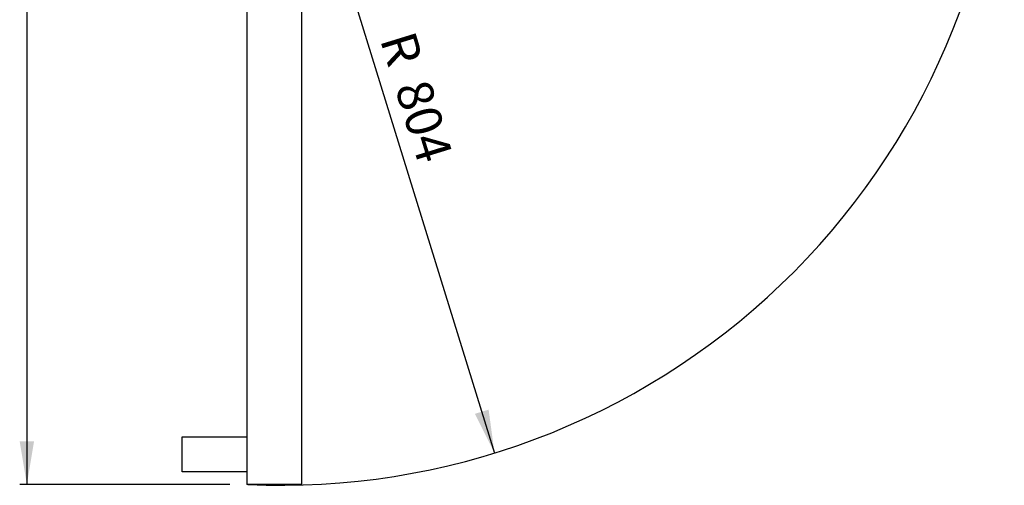
# Model space of a CAD drawing. Units: millimetres. Extents: x -2551 to 6134, y 549 to 3672.
# Drawn here: x -2505 to -1411, y 608 to 1126 of the extents above; entities that cross this region are included whole.
import ezdxf
from ezdxf.enums import TextEntityAlignment as Align
from ezdxf.lldxf.tags import DXFTag

# ---------------------------------------------------------------- set-up
doc = ezdxf.new("R2010")
doc.units = ezdxf.units.MM
doc.layers.add('DV1_Predefinito', color=7, linetype='Continuous')
doc.styles.add('SEACAD_arial_ttfB', font='txt')
tags = doc.linetypes.add('HIDDEN2', pattern=[19.05, 12.7, -6.35]).pattern_tags.tags
tags[6:7] = [DXFTag(74, 4), DXFTag(75, 0), DXFTag(340, '0'), DXFTag(46, 0.0), DXFTag(50, 0.0), DXFTag(44, 0.0), DXFTag(45, 0.0)]
tags[4:5] = [DXFTag(74, 4), DXFTag(75, 0), DXFTag(340, '0'), DXFTag(46, 0.0), DXFTag(50, 0.0), DXFTag(44, 0.0), DXFTag(45, 0.0)]

# ---------------------------------------------------------------- blocks, each defined once
blk = doc.blocks.new('GDimGGroup17')
at = {"linetype": 'Continuous'}
blk.add_hatch(color=7, dxfattribs=at).paths.add_polyline_path([(-2504.7, 657.3), (-2496.7, 609.3), (-2488.7, 657.3)])
at = {"color": 7, "linetype": 'Continuous'}
for p, q in [((-2496.7, 2904.5), (-2496.7, 609.3)), ((-2271.4, 609.3), (-2504.7, 609.3))]:
    blk.add_line(p, q, dxfattribs=at)
blk = doc.blocks.new('GDimGGroup18')
at = {"linetype": 'Continuous'}
blk.add_hatch(color=7, dxfattribs=at).paths.add_polyline_path([(-1983.9, 692.5), (-1999.2, 687.8), (-1977.4, 644.3)])
at = {"color": 7, "linetype": 'Continuous'}
blk.add_line((-2214.8, 1412), (-1977.4, 644.3), dxfattribs=at)
at = {"color": 7, "linetype": 'Continuous', "style": 'SEACAD_arial_ttfB'}
for s, p in [('R', (-2066.6, 1115.7)), ('804', (-2050.1, 1062.2))]:
    blk.add_text(s, height=40, rotation=287.1834, dxfattribs=at).set_placement(p, align=Align.TOP_LEFT)

msp = doc.modelspace()

# ---------------------------------------------------------------- linework, layer by layer
at = {"layer": 'DV1_Predefinito', "color": 7, "linetype": 'Continuous'}
msp.add_line((-2252.3, 1375.5), (-2252.3, 609.5), dxfattribs=at)
at = {"layer": 'DV1_Predefinito', "color": 7, "linetype": 'HIDDEN2'}
for p, q in [((-2191.5, 609.5), (-2191.5, 1375.5)), ((-2324.3, 623.5), (-2324.3, 662.1)), ((-2324.3, 662.1), (-2252.3, 662.1)), ((-2252.3, 623.5), (-2324.3, 623.5)), ((-2191.5, 609.5), (-2252.3, 609.5))]:
    msp.add_line(p, q, dxfattribs=at)
msp.add_arc((-2214.8, 1412), 803.6, 267.3849, 0.0707, dxfattribs=at)

# ---------------------------------------------------------------- block references
for name in ['GDimGGroup17', 'GDimGGroup18']:
    msp.add_blockref(name, (0, 0))

doc.saveas('drawing.dxf')
